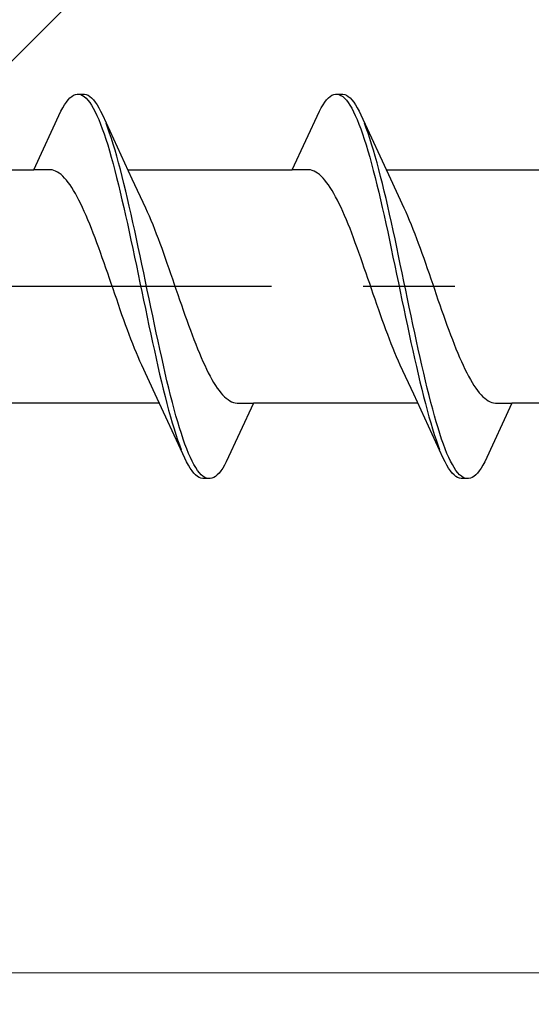
# Model space of a CAD drawing. Extents: x 105 to 1155, y 126 to 1689.
# Drawn here: x 594 to 600, y 404 to 415 of the extents above; entities that cross this region are included whole.
import ezdxf

# ---------------------------------------------------------------- set-up
doc = ezdxf.new("R2010")
doc.units = 0
doc.linetypes.add('YCENTER_1', pattern=[13, 10, -1, 1, -1])
for name, color, linetype, lineweight in [('YKK_12', 2, 'CONTINUOUS', 13), ('YKK_13', 4, 'CONTINUOUS', 30), ('YSS_K', 3, 'CONTINUOUS', 13)]:
    doc.layers.add(name, color=color, linetype=linetype, lineweight=lineweight)

msp = doc.modelspace()

# ---------------------------------------------------------------- linework, layer by layer
at = {"layer": 'YKK_12', "color": 1, "linetype": 'YCENTER_1'}
msp.add_line((554.001, 404.594, 0), (697.305, 404.594, 0), dxfattribs=at)
at = {"layer": 'YKK_13', "linetype": 'ByBlock', "lineweight": -2, "ltscale": 3}
for p, q in [((594.564, 414.107, 0), (594.584, 414.132, 0)), ((594.584, 414.132, 0), (594.603, 414.153, 0)), ((594.603, 414.153, 0), (594.623, 414.169, 0)), ((594.623, 414.169, 0), (594.642, 414.182, 0)), ((594.642, 414.182, 0), (594.662, 414.19, 0)), ((594.662, 414.19, 0), (594.682, 414.194, 0)), ((594.682, 414.194, 0), (594.762, 414.194, 0)), ((594.721, 414.189, 0), (594.74, 414.18, 0)), ((594.74, 414.18, 0), (594.76, 414.167, 0)), ((594.76, 414.167, 0), (594.78, 414.15, 0)), ((594.762, 414.194, 0), (594.781, 414.19, 0)), ((594.78, 414.15, 0), (594.799, 414.129, 0)), ((594.781, 414.19, 0), (594.801, 414.182, 0)), ((594.799, 414.129, 0), (594.819, 414.103, 0)), ((594.801, 414.182, 0), (594.82, 414.169, 0)), ((594.82, 414.169, 0), (594.84, 414.153, 0)), ((594.84, 414.153, 0), (594.86, 414.132, 0)), ((594.86, 414.132, 0), (594.879, 414.107, 0)), ((597.384, 414.107, 0), (597.404, 414.132, 0)), ((597.404, 414.132, 0), (597.423, 414.153, 0)), ((597.423, 414.153, 0), (597.443, 414.169, 0)), ((597.443, 414.169, 0), (597.462, 414.182, 0)), ((597.462, 414.182, 0), (597.482, 414.19, 0)), ((597.482, 414.19, 0), (597.502, 414.194, 0)), ((597.502, 414.194, 0), (597.582, 414.194, 0)), ((597.541, 414.189, 0), (597.56, 414.18, 0)), ((597.56, 414.18, 0), (597.58, 414.167, 0)), ((597.58, 414.167, 0), (597.6, 414.15, 0)), ((597.582, 414.194, 0), (597.601, 414.19, 0)), ((597.6, 414.15, 0), (597.619, 414.129, 0)), ((597.601, 414.19, 0), (597.621, 414.182, 0)), ((597.619, 414.129, 0), (597.639, 414.103, 0)), ((597.621, 414.182, 0), (597.64, 414.169, 0)), ((597.64, 414.169, 0), (597.66, 414.153, 0)), ((597.66, 414.153, 0), (597.68, 414.132, 0)), ((597.68, 414.132, 0), (597.699, 414.107, 0)), ((594.209, 413.368, 0), (594.505, 414.009, 0)), ((594.505, 414.009, 0), (594.525, 414.046, 0)), ((594.525, 414.046, 0), (594.545, 414.079, 0)), ((594.545, 414.079, 0), (594.564, 414.107, 0)), ((594.819, 414.103, 0), (594.838, 414.074, 0)), ((594.838, 414.074, 0), (594.858, 414.04, 0)), ((594.858, 414.04, 0), (594.877, 414.003, 0)), ((594.879, 414.107, 0), (594.899, 414.079, 0)), ((594.899, 414.079, 0), (594.918, 414.046, 0)), ((594.918, 414.046, 0), (594.938, 414.009, 0)), ((594.938, 414.009, 0), (594.957, 413.968, 0)), ((597.029, 413.368, 0), (597.325, 414.009, 0)), ((597.325, 414.009, 0), (597.345, 414.046, 0)), ((597.345, 414.046, 0), (597.365, 414.079, 0)), ((597.365, 414.079, 0), (597.384, 414.107, 0)), ((597.639, 414.103, 0), (597.658, 414.074, 0)), ((597.658, 414.074, 0), (597.678, 414.04, 0)), ((597.678, 414.04, 0), (597.697, 414.003, 0)), ((597.699, 414.107, 0), (597.719, 414.079, 0)), ((597.719, 414.079, 0), (597.738, 414.046, 0)), ((597.738, 414.046, 0), (597.758, 414.009, 0)), ((597.758, 414.009, 0), (597.777, 413.968, 0)), ((594.877, 414.003, 0), (594.897, 413.962, 0)), ((594.897, 413.962, 0), (594.917, 413.917, 0)), ((594.917, 413.917, 0), (594.936, 413.868, 0)), ((594.957, 413.968, 0), (595.28, 413.27, 0)), ((597.697, 414.003, 0), (597.717, 413.962, 0)), ((597.717, 413.962, 0), (597.737, 413.917, 0)), ((597.737, 413.917, 0), (597.756, 413.868, 0)), ((597.777, 413.968, 0), (598.1, 413.27, 0)), ((594.936, 413.868, 0), (594.956, 413.816, 0)), ((594.956, 413.816, 0), (594.975, 413.76, 0)), ((595.016, 413.824, 0), (594.997, 413.876, 0)), ((595.036, 413.769, 0), (595.016, 413.824, 0)), ((597.756, 413.868, 0), (597.776, 413.816, 0)), ((597.776, 413.816, 0), (597.795, 413.76, 0)), ((597.836, 413.824, 0), (597.817, 413.876, 0)), ((597.856, 413.769, 0), (597.836, 413.824, 0)), ((594.975, 413.76, 0), (594.995, 413.701, 0)), ((594.995, 413.701, 0), (595.015, 413.639, 0)), ((595.055, 413.711, 0), (595.036, 413.769, 0)), ((595.075, 413.649, 0), (595.055, 413.711, 0)), ((597.795, 413.76, 0), (597.815, 413.701, 0)), ((597.815, 413.701, 0), (597.835, 413.639, 0)), ((597.875, 413.711, 0), (597.856, 413.769, 0)), ((597.895, 413.649, 0), (597.875, 413.711, 0)), ((595.015, 413.639, 0), (595.034, 413.574, 0)), ((595.095, 413.584, 0), (595.075, 413.649, 0)), ((595.114, 413.516, 0), (595.095, 413.584, 0)), ((597.835, 413.639, 0), (597.854, 413.574, 0)), ((597.915, 413.584, 0), (597.895, 413.649, 0)), ((597.934, 413.516, 0), (597.915, 413.584, 0)), ((595.034, 413.574, 0), (595.054, 413.505, 0)), ((595.054, 413.505, 0), (595.073, 413.434, 0)), ((595.134, 413.445, 0), (595.114, 413.516, 0)), ((597.854, 413.574, 0), (597.874, 413.505, 0)), ((597.874, 413.505, 0), (597.893, 413.434, 0)), ((597.954, 413.445, 0), (597.934, 413.516, 0)), ((592.415, 413.368, 0), (594.209, 413.368, 0)), ((594.388, 413.368, 0), (594.209, 413.368, 0)), ((594.408, 413.366, 0), (594.388, 413.368, 0)), ((594.427, 413.361, 0), (594.408, 413.366, 0)), ((594.447, 413.353, 0), (594.427, 413.361, 0)), ((595.073, 413.434, 0), (595.093, 413.36, 0)), ((595.093, 413.36, 0), (595.112, 413.284, 0)), ((595.153, 413.372, 0), (595.134, 413.445, 0)), ((595.173, 413.296, 0), (595.153, 413.372, 0)), ((595.235, 413.368, 0), (597.029, 413.368, 0)), ((597.208, 413.368, 0), (597.029, 413.368, 0)), ((597.228, 413.366, 0), (597.208, 413.368, 0)), ((597.247, 413.361, 0), (597.228, 413.366, 0)), ((597.267, 413.353, 0), (597.247, 413.361, 0)), ((597.893, 413.434, 0), (597.913, 413.36, 0)), ((597.913, 413.36, 0), (597.932, 413.284, 0)), ((597.973, 413.372, 0), (597.954, 413.445, 0)), ((597.993, 413.296, 0), (597.973, 413.372, 0)), ((598.055, 413.368, 0), (599.849, 413.368, 0)), ((594.466, 413.343, 0), (594.447, 413.353, 0)), ((594.486, 413.331, 0), (594.466, 413.343, 0)), ((594.506, 413.315, 0), (594.486, 413.331, 0)), ((594.525, 413.298, 0), (594.506, 413.315, 0)), ((594.545, 413.278, 0), (594.525, 413.298, 0)), ((594.564, 413.255, 0), (594.545, 413.278, 0)), ((594.584, 413.231, 0), (594.564, 413.255, 0)), ((595.112, 413.284, 0), (595.132, 413.205, 0)), ((595.192, 413.217, 0), (595.173, 413.296, 0)), ((595.28, 413.27, 0), (595.427, 412.952, 0)), ((597.286, 413.343, 0), (597.267, 413.353, 0)), ((597.306, 413.331, 0), (597.286, 413.343, 0)), ((597.326, 413.315, 0), (597.306, 413.331, 0)), ((597.345, 413.298, 0), (597.326, 413.315, 0)), ((597.365, 413.278, 0), (597.345, 413.298, 0)), ((597.384, 413.255, 0), (597.365, 413.278, 0)), ((597.404, 413.231, 0), (597.384, 413.255, 0)), ((597.932, 413.284, 0), (597.952, 413.205, 0)), ((598.012, 413.217, 0), (597.993, 413.296, 0)), ((598.1, 413.27, 0), (598.247, 412.952, 0)), ((594.604, 413.204, 0), (594.584, 413.231, 0)), ((594.623, 413.174, 0), (594.604, 413.204, 0)), ((594.643, 413.143, 0), (594.623, 413.174, 0)), ((595.132, 413.205, 0), (595.152, 413.124, 0)), ((595.212, 413.136, 0), (595.192, 413.217, 0)), ((597.424, 413.204, 0), (597.404, 413.231, 0)), ((597.443, 413.174, 0), (597.424, 413.204, 0)), ((597.463, 413.143, 0), (597.443, 413.174, 0)), ((597.952, 413.205, 0), (597.972, 413.124, 0)), ((598.032, 413.136, 0), (598.012, 413.217, 0)), ((594.662, 413.109, 0), (594.643, 413.143, 0)), ((594.682, 413.074, 0), (594.662, 413.109, 0)), ((594.701, 413.036, 0), (594.682, 413.074, 0)), ((595.152, 413.124, 0), (595.171, 413.041, 0)), ((595.171, 413.041, 0), (595.191, 412.956, 0)), ((595.232, 413.054, 0), (595.212, 413.136, 0)), ((595.251, 412.969, 0), (595.232, 413.054, 0)), ((597.482, 413.109, 0), (597.463, 413.143, 0)), ((597.502, 413.074, 0), (597.482, 413.109, 0)), ((597.521, 413.036, 0), (597.502, 413.074, 0)), ((597.972, 413.124, 0), (597.991, 413.041, 0)), ((597.991, 413.041, 0), (598.011, 412.956, 0)), ((598.052, 413.054, 0), (598.032, 413.136, 0)), ((598.071, 412.969, 0), (598.052, 413.054, 0)), ((594.721, 412.997, 0), (594.701, 413.036, 0)), ((594.741, 412.956, 0), (594.721, 412.997, 0)), ((594.76, 412.913, 0), (594.741, 412.956, 0)), ((595.191, 412.956, 0), (595.21, 412.869, 0)), ((595.271, 412.882, 0), (595.251, 412.969, 0)), ((595.427, 412.952, 0), (595.447, 412.909, 0)), ((597.541, 412.997, 0), (597.521, 413.036, 0)), ((597.561, 412.956, 0), (597.541, 412.997, 0)), ((597.58, 412.913, 0), (597.561, 412.956, 0)), ((598.011, 412.956, 0), (598.03, 412.869, 0)), ((598.091, 412.882, 0), (598.071, 412.969, 0)), ((598.247, 412.952, 0), (598.267, 412.909, 0)), ((594.78, 412.868, 0), (594.76, 412.913, 0)), ((594.799, 412.822, 0), (594.78, 412.868, 0)), ((594.819, 412.774, 0), (594.799, 412.822, 0)), ((595.21, 412.869, 0), (595.23, 412.781, 0)), ((595.29, 412.794, 0), (595.271, 412.882, 0)), ((595.447, 412.909, 0), (595.466, 412.864, 0)), ((595.466, 412.864, 0), (595.486, 412.818, 0)), ((597.6, 412.868, 0), (597.58, 412.913, 0)), ((597.619, 412.822, 0), (597.6, 412.868, 0)), ((597.639, 412.774, 0), (597.619, 412.822, 0)), ((598.03, 412.869, 0), (598.05, 412.781, 0)), ((598.11, 412.794, 0), (598.091, 412.882, 0)), ((598.267, 412.909, 0), (598.286, 412.864, 0)), ((598.286, 412.864, 0), (598.306, 412.818, 0)), ((594.839, 412.725, 0), (594.819, 412.774, 0)), ((594.858, 412.675, 0), (594.839, 412.725, 0)), ((595.23, 412.781, 0), (595.25, 412.691, 0)), ((595.31, 412.705, 0), (595.29, 412.794, 0)), ((595.486, 412.818, 0), (595.506, 412.77, 0)), ((595.506, 412.77, 0), (595.525, 412.721, 0)), ((595.525, 412.721, 0), (595.545, 412.67, 0)), ((597.659, 412.725, 0), (597.639, 412.774, 0)), ((597.678, 412.675, 0), (597.659, 412.725, 0)), ((598.05, 412.781, 0), (598.07, 412.691, 0)), ((598.13, 412.705, 0), (598.11, 412.794, 0)), ((598.306, 412.818, 0), (598.326, 412.77, 0)), ((598.326, 412.77, 0), (598.345, 412.721, 0)), ((598.345, 412.721, 0), (598.365, 412.67, 0)), ((594.878, 412.623, 0), (594.858, 412.675, 0)), ((594.897, 412.57, 0), (594.878, 412.623, 0)), ((595.25, 412.691, 0), (595.269, 412.6, 0)), ((595.33, 412.614, 0), (595.31, 412.705, 0)), ((595.349, 412.522, 0), (595.33, 412.614, 0)), ((595.545, 412.67, 0), (595.564, 412.619, 0)), ((595.564, 412.619, 0), (595.584, 412.566, 0)), ((597.698, 412.623, 0), (597.678, 412.675, 0)), ((597.717, 412.57, 0), (597.698, 412.623, 0)), ((598.07, 412.691, 0), (598.089, 412.6, 0)), ((598.15, 412.614, 0), (598.13, 412.705, 0)), ((598.169, 412.522, 0), (598.15, 412.614, 0)), ((598.365, 412.67, 0), (598.384, 412.619, 0)), ((598.384, 412.619, 0), (598.404, 412.566, 0)), ((594.917, 412.517, 0), (594.897, 412.57, 0)), ((594.936, 412.463, 0), (594.917, 412.517, 0)), ((595.269, 412.6, 0), (595.289, 412.508, 0)), ((595.289, 412.508, 0), (595.308, 412.415, 0)), ((595.369, 412.429, 0), (595.349, 412.522, 0)), ((595.584, 412.566, 0), (595.604, 412.513, 0)), ((595.604, 412.513, 0), (595.623, 412.458, 0)), ((597.737, 412.517, 0), (597.717, 412.57, 0)), ((597.756, 412.463, 0), (597.737, 412.517, 0)), ((598.089, 412.6, 0), (598.109, 412.508, 0)), ((598.109, 412.508, 0), (598.128, 412.415, 0)), ((598.189, 412.429, 0), (598.169, 412.522, 0)), ((598.404, 412.566, 0), (598.424, 412.513, 0)), ((598.424, 412.513, 0), (598.443, 412.458, 0)), ((594.956, 412.407, 0), (594.936, 412.463, 0)), ((594.976, 412.352, 0), (594.956, 412.407, 0)), ((595.308, 412.415, 0), (595.328, 412.322, 0)), ((595.388, 412.336, 0), (595.369, 412.429, 0)), ((595.623, 412.458, 0), (595.643, 412.403, 0)), ((595.643, 412.403, 0), (595.662, 412.347, 0)), ((597.776, 412.407, 0), (597.756, 412.463, 0)), ((597.796, 412.352, 0), (597.776, 412.407, 0)), ((598.128, 412.415, 0), (598.148, 412.322, 0)), ((598.208, 412.336, 0), (598.189, 412.429, 0)), ((598.443, 412.458, 0), (598.463, 412.403, 0)), ((598.463, 412.403, 0), (598.482, 412.347, 0)), ((594.995, 412.295, 0), (594.976, 412.352, 0)), ((595.015, 412.239, 0), (594.995, 412.295, 0)), ((595.328, 412.322, 0), (595.347, 412.228, 0)), ((595.408, 412.242, 0), (595.388, 412.336, 0)), ((595.662, 412.347, 0), (595.682, 412.291, 0)), ((595.682, 412.291, 0), (595.701, 412.234, 0)), ((597.815, 412.295, 0), (597.796, 412.352, 0)), ((597.835, 412.239, 0), (597.815, 412.295, 0)), ((598.148, 412.322, 0), (598.167, 412.228, 0)), ((598.228, 412.242, 0), (598.208, 412.336, 0)), ((598.482, 412.347, 0), (598.502, 412.291, 0)), ((598.502, 412.291, 0), (598.521, 412.234, 0)), ((595.034, 412.182, 0), (595.015, 412.239, 0)), ((595.054, 412.125, 0), (595.034, 412.182, 0)), ((595.347, 412.228, 0), (595.367, 412.134, 0)), ((595.427, 412.148, 0), (595.408, 412.242, 0)), ((595.701, 412.234, 0), (595.721, 412.177, 0)), ((595.721, 412.177, 0), (595.741, 412.12, 0)), ((597.854, 412.182, 0), (597.835, 412.239, 0)), ((597.874, 412.125, 0), (597.854, 412.182, 0)), ((598.167, 412.228, 0), (598.187, 412.134, 0)), ((598.247, 412.148, 0), (598.228, 412.242, 0)), ((598.521, 412.234, 0), (598.541, 412.177, 0)), ((598.541, 412.177, 0), (598.561, 412.12, 0)), ((595.074, 412.067, 0), (595.054, 412.125, 0)), ((595.367, 412.134, 0), (595.387, 412.039, 0)), ((595.447, 412.054, 0), (595.427, 412.148, 0)), ((595.741, 412.12, 0), (595.76, 412.063, 0)), ((597.894, 412.067, 0), (597.874, 412.125, 0)), ((598.187, 412.134, 0), (598.207, 412.039, 0)), ((598.267, 412.054, 0), (598.247, 412.148, 0)), ((598.561, 412.12, 0), (598.58, 412.063, 0)), ((595.093, 412.01, 0), (595.074, 412.067, 0)), ((595.113, 411.953, 0), (595.093, 412.01, 0)), ((595.387, 412.039, 0), (595.406, 411.945, 0)), ((595.467, 411.959, 0), (595.447, 412.054, 0)), ((595.76, 412.063, 0), (595.78, 412.006, 0)), ((595.78, 412.006, 0), (595.799, 411.949, 0)), ((597.913, 412.01, 0), (597.894, 412.067, 0)), ((597.933, 411.953, 0), (597.913, 412.01, 0)), ((598.207, 412.039, 0), (598.226, 411.945, 0)), ((598.287, 411.959, 0), (598.267, 412.054, 0)), ((598.58, 412.063, 0), (598.6, 412.006, 0)), ((598.6, 412.006, 0), (598.619, 411.949, 0)), ((595.132, 411.896, 0), (595.113, 411.953, 0)), ((595.152, 411.84, 0), (595.132, 411.896, 0)), ((595.406, 411.945, 0), (595.426, 411.851, 0)), ((595.486, 411.866, 0), (595.467, 411.959, 0)), ((595.506, 411.772, 0), (595.486, 411.866, 0)), ((595.799, 411.949, 0), (595.819, 411.892, 0)), ((595.819, 411.892, 0), (595.839, 411.836, 0)), ((597.952, 411.896, 0), (597.933, 411.953, 0)), ((597.972, 411.84, 0), (597.952, 411.896, 0)), ((598.226, 411.945, 0), (598.246, 411.851, 0)), ((598.306, 411.866, 0), (598.287, 411.959, 0)), ((598.326, 411.772, 0), (598.306, 411.866, 0)), ((598.619, 411.949, 0), (598.639, 411.892, 0)), ((598.639, 411.892, 0), (598.659, 411.836, 0)), ((595.171, 411.784, 0), (595.152, 411.84, 0)), ((595.191, 411.729, 0), (595.171, 411.784, 0)), ((595.426, 411.851, 0), (595.445, 411.758, 0)), ((595.445, 411.758, 0), (595.465, 411.665, 0)), ((595.525, 411.679, 0), (595.506, 411.772, 0)), ((595.839, 411.836, 0), (595.858, 411.78, 0)), ((595.858, 411.78, 0), (595.878, 411.725, 0)), ((597.991, 411.784, 0), (597.972, 411.84, 0)), ((598.011, 411.729, 0), (597.991, 411.784, 0)), ((598.246, 411.851, 0), (598.265, 411.758, 0)), ((598.265, 411.758, 0), (598.285, 411.665, 0)), ((598.345, 411.679, 0), (598.326, 411.772, 0)), ((598.659, 411.836, 0), (598.678, 411.78, 0)), ((598.678, 411.78, 0), (598.698, 411.725, 0)), ((595.211, 411.675, 0), (595.191, 411.729, 0)), ((595.23, 411.621, 0), (595.211, 411.675, 0)), ((595.465, 411.665, 0), (595.485, 411.574, 0)), ((595.545, 411.587, 0), (595.525, 411.679, 0)), ((595.878, 411.725, 0), (595.897, 411.67, 0)), ((595.897, 411.67, 0), (595.917, 411.617, 0)), ((598.031, 411.675, 0), (598.011, 411.729, 0)), ((598.05, 411.621, 0), (598.031, 411.675, 0)), ((598.285, 411.665, 0), (598.305, 411.574, 0)), ((598.365, 411.587, 0), (598.345, 411.679, 0)), ((598.698, 411.725, 0), (598.717, 411.67, 0)), ((598.717, 411.67, 0), (598.737, 411.617, 0)), ((595.25, 411.568, 0), (595.23, 411.621, 0)), ((595.269, 411.517, 0), (595.25, 411.568, 0)), ((595.485, 411.574, 0), (595.504, 411.483, 0)), ((595.565, 411.496, 0), (595.545, 411.587, 0)), ((595.917, 411.617, 0), (595.936, 411.564, 0)), ((595.936, 411.564, 0), (595.956, 411.513, 0)), ((598.07, 411.568, 0), (598.05, 411.621, 0)), ((598.089, 411.517, 0), (598.07, 411.568, 0)), ((598.305, 411.574, 0), (598.324, 411.483, 0)), ((598.385, 411.496, 0), (598.365, 411.587, 0)), ((598.737, 411.617, 0), (598.756, 411.564, 0)), ((598.756, 411.564, 0), (598.776, 411.513, 0)), ((595.289, 411.466, 0), (595.269, 411.517, 0)), ((595.309, 411.417, 0), (595.289, 411.466, 0)), ((595.504, 411.483, 0), (595.524, 411.393, 0)), ((595.584, 411.407, 0), (595.565, 411.496, 0)), ((595.956, 411.513, 0), (595.976, 411.462, 0)), ((595.976, 411.462, 0), (595.995, 411.413, 0)), ((598.109, 411.466, 0), (598.089, 411.517, 0)), ((598.129, 411.417, 0), (598.109, 411.466, 0)), ((598.324, 411.483, 0), (598.344, 411.393, 0)), ((598.404, 411.407, 0), (598.385, 411.496, 0)), ((598.776, 411.513, 0), (598.796, 411.462, 0)), ((598.796, 411.462, 0), (598.815, 411.413, 0)), ((595.328, 411.369, 0), (595.309, 411.417, 0)), ((595.348, 411.323, 0), (595.328, 411.369, 0)), ((595.367, 411.278, 0), (595.348, 411.323, 0)), ((595.524, 411.393, 0), (595.543, 411.305, 0)), ((595.604, 411.318, 0), (595.584, 411.407, 0)), ((595.623, 411.232, 0), (595.604, 411.318, 0)), ((595.995, 411.413, 0), (596.015, 411.366, 0)), ((596.015, 411.366, 0), (596.034, 411.319, 0)), ((596.034, 411.319, 0), (596.054, 411.275, 0)), ((598.148, 411.369, 0), (598.129, 411.417, 0)), ((598.168, 411.323, 0), (598.148, 411.369, 0)), ((598.187, 411.278, 0), (598.168, 411.323, 0)), ((598.344, 411.393, 0), (598.363, 411.305, 0)), ((598.424, 411.318, 0), (598.404, 411.407, 0)), ((598.443, 411.232, 0), (598.424, 411.318, 0)), ((598.815, 411.413, 0), (598.835, 411.366, 0)), ((598.835, 411.366, 0), (598.854, 411.319, 0)), ((598.854, 411.319, 0), (598.874, 411.275, 0)), ((595.387, 411.235, 0), (595.367, 411.278, 0)), ((595.534, 410.918, 0), (595.387, 411.235, 0)), ((595.543, 411.305, 0), (595.563, 411.219, 0)), ((595.563, 411.219, 0), (595.582, 411.134, 0)), ((595.643, 411.146, 0), (595.623, 411.232, 0)), ((596.054, 411.275, 0), (596.074, 411.232, 0)), ((596.074, 411.232, 0), (596.093, 411.19, 0)), ((598.207, 411.235, 0), (598.187, 411.278, 0)), ((598.354, 410.918, 0), (598.207, 411.235, 0)), ((598.363, 411.305, 0), (598.383, 411.219, 0)), ((598.383, 411.219, 0), (598.402, 411.134, 0)), ((598.463, 411.146, 0), (598.443, 411.232, 0)), ((598.874, 411.275, 0), (598.894, 411.232, 0)), ((598.894, 411.232, 0), (598.913, 411.19, 0)), ((595.582, 411.134, 0), (595.602, 411.051, 0)), ((595.662, 411.063, 0), (595.643, 411.146, 0)), ((596.093, 411.19, 0), (596.113, 411.151, 0)), ((596.113, 411.151, 0), (596.132, 411.113, 0)), ((596.132, 411.113, 0), (596.152, 411.078, 0)), ((598.402, 411.134, 0), (598.422, 411.051, 0)), ((598.482, 411.063, 0), (598.463, 411.146, 0)), ((598.913, 411.19, 0), (598.933, 411.151, 0)), ((598.933, 411.151, 0), (598.952, 411.113, 0)), ((598.952, 411.113, 0), (598.972, 411.078, 0)), ((595.602, 411.051, 0), (595.622, 410.97, 0)), ((595.682, 410.982, 0), (595.662, 411.063, 0)), ((596.152, 411.078, 0), (596.171, 411.044, 0)), ((596.171, 411.044, 0), (596.191, 411.013, 0)), ((596.191, 411.013, 0), (596.211, 410.984, 0)), ((598.422, 411.051, 0), (598.442, 410.97, 0)), ((598.502, 410.982, 0), (598.482, 411.063, 0)), ((598.972, 411.078, 0), (598.991, 411.044, 0)), ((598.991, 411.044, 0), (599.011, 411.013, 0)), ((599.011, 411.013, 0), (599.031, 410.984, 0)), ((595.857, 410.219, 0), (595.534, 410.918, 0)), ((595.622, 410.97, 0), (595.641, 410.892, 0)), ((595.641, 410.892, 0), (595.661, 410.816, 0)), ((595.702, 410.903, 0), (595.682, 410.982, 0)), ((595.721, 410.827, 0), (595.702, 410.903, 0)), ((596.211, 410.984, 0), (596.23, 410.957, 0)), ((596.23, 410.957, 0), (596.25, 410.932, 0)), ((596.25, 410.932, 0), (596.269, 410.909, 0)), ((596.269, 410.909, 0), (596.289, 410.889, 0)), ((596.289, 410.889, 0), (596.309, 410.872, 0)), ((598.677, 410.219, 0), (598.354, 410.918, 0)), ((598.442, 410.97, 0), (598.461, 410.892, 0)), ((598.461, 410.892, 0), (598.481, 410.816, 0)), ((598.522, 410.903, 0), (598.502, 410.982, 0)), ((598.541, 410.827, 0), (598.522, 410.903, 0)), ((599.031, 410.984, 0), (599.05, 410.957, 0)), ((599.05, 410.957, 0), (599.07, 410.932, 0)), ((599.07, 410.932, 0), (599.089, 410.909, 0)), ((599.089, 410.909, 0), (599.109, 410.889, 0)), ((599.109, 410.889, 0), (599.129, 410.872, 0)), ((595.579, 410.819, 0), (593.785, 410.819, 0)), ((595.661, 410.816, 0), (595.68, 410.742, 0)), ((595.741, 410.753, 0), (595.721, 410.827, 0)), ((596.309, 410.872, 0), (596.328, 410.857, 0)), ((596.605, 410.819, 0), (596.309, 410.178, 0)), ((596.328, 410.857, 0), (596.348, 410.844, 0)), ((596.348, 410.844, 0), (596.367, 410.834, 0)), ((596.367, 410.834, 0), (596.387, 410.826, 0)), ((596.387, 410.826, 0), (596.406, 410.821, 0)), ((596.406, 410.821, 0), (596.426, 410.819, 0)), ((596.426, 410.819, 0), (596.605, 410.819, 0)), ((598.399, 410.819, 0), (596.605, 410.819, 0)), ((598.481, 410.816, 0), (598.5, 410.742, 0)), ((598.561, 410.753, 0), (598.541, 410.827, 0)), ((599.129, 410.872, 0), (599.148, 410.857, 0)), ((599.425, 410.819, 0), (599.129, 410.178, 0)), ((599.148, 410.857, 0), (599.168, 410.844, 0)), ((599.168, 410.844, 0), (599.187, 410.834, 0)), ((599.187, 410.834, 0), (599.207, 410.826, 0)), ((599.207, 410.826, 0), (599.226, 410.821, 0)), ((599.226, 410.821, 0), (599.246, 410.819, 0)), ((599.246, 410.819, 0), (599.425, 410.819, 0)), ((601.219, 410.819, 0), (599.425, 410.819, 0)), ((595.68, 410.742, 0), (595.7, 410.671, 0)), ((595.7, 410.671, 0), (595.72, 410.603, 0)), ((595.76, 410.682, 0), (595.741, 410.753, 0)), ((595.78, 410.614, 0), (595.76, 410.682, 0)), ((598.5, 410.742, 0), (598.52, 410.671, 0)), ((598.52, 410.671, 0), (598.54, 410.603, 0)), ((598.58, 410.682, 0), (598.561, 410.753, 0)), ((598.6, 410.614, 0), (598.58, 410.682, 0)), ((595.72, 410.603, 0), (595.739, 410.539, 0)), ((595.8, 410.548, 0), (595.78, 410.614, 0)), ((598.54, 410.603, 0), (598.559, 410.539, 0)), ((598.62, 410.548, 0), (598.6, 410.614, 0)), ((595.739, 410.539, 0), (595.759, 410.477, 0)), ((595.759, 410.477, 0), (595.778, 410.418, 0)), ((595.819, 410.486, 0), (595.8, 410.548, 0)), ((595.839, 410.427, 0), (595.819, 410.486, 0)), ((598.559, 410.539, 0), (598.579, 410.477, 0)), ((598.579, 410.477, 0), (598.598, 410.418, 0)), ((598.639, 410.486, 0), (598.62, 410.548, 0)), ((598.659, 410.427, 0), (598.639, 410.486, 0)), ((595.778, 410.418, 0), (595.798, 410.363, 0)), ((595.798, 410.363, 0), (595.817, 410.311, 0)), ((595.858, 410.371, 0), (595.839, 410.427, 0)), ((595.878, 410.319, 0), (595.858, 410.371, 0)), ((598.598, 410.418, 0), (598.618, 410.363, 0)), ((598.618, 410.363, 0), (598.637, 410.311, 0)), ((598.678, 410.371, 0), (598.659, 410.427, 0)), ((598.698, 410.319, 0), (598.678, 410.371, 0)), ((595.897, 410.27, 0), (595.878, 410.319, 0)), ((595.917, 410.225, 0), (595.897, 410.27, 0)), ((598.717, 410.27, 0), (598.698, 410.319, 0)), ((598.737, 410.225, 0), (598.717, 410.27, 0)), ((595.876, 410.178, 0), (595.857, 410.219, 0)), ((595.896, 410.142, 0), (595.876, 410.178, 0)), ((595.915, 410.109, 0), (595.896, 410.142, 0)), ((595.937, 410.184, 0), (595.917, 410.225, 0)), ((595.956, 410.147, 0), (595.937, 410.184, 0)), ((595.976, 410.114, 0), (595.956, 410.147, 0)), ((596.289, 410.142, 0), (596.27, 410.109, 0)), ((596.309, 410.178, 0), (596.289, 410.142, 0)), ((598.696, 410.178, 0), (598.677, 410.219, 0)), ((598.716, 410.142, 0), (598.696, 410.178, 0)), ((598.735, 410.109, 0), (598.716, 410.142, 0)), ((598.757, 410.184, 0), (598.737, 410.225, 0)), ((598.776, 410.147, 0), (598.757, 410.184, 0)), ((598.796, 410.114, 0), (598.776, 410.147, 0)), ((599.109, 410.142, 0), (599.09, 410.109, 0)), ((599.129, 410.178, 0), (599.109, 410.142, 0)), ((595.935, 410.08, 0), (595.915, 410.109, 0)), ((595.955, 410.055, 0), (595.935, 410.08, 0)), ((595.974, 410.035, 0), (595.955, 410.055, 0)), ((595.994, 410.018, 0), (595.974, 410.035, 0)), ((595.995, 410.084, 0), (595.976, 410.114, 0)), ((596.015, 410.059, 0), (595.995, 410.084, 0)), ((596.035, 410.037, 0), (596.015, 410.059, 0)), ((596.054, 410.02, 0), (596.035, 410.037, 0)), ((596.211, 410.035, 0), (596.191, 410.018, 0)), ((596.23, 410.055, 0), (596.211, 410.035, 0)), ((596.25, 410.08, 0), (596.23, 410.055, 0)), ((596.27, 410.109, 0), (596.25, 410.08, 0)), ((598.755, 410.08, 0), (598.735, 410.109, 0)), ((598.775, 410.055, 0), (598.755, 410.08, 0)), ((598.794, 410.035, 0), (598.775, 410.055, 0)), ((598.814, 410.018, 0), (598.794, 410.035, 0)), ((598.815, 410.084, 0), (598.796, 410.114, 0)), ((598.835, 410.059, 0), (598.815, 410.084, 0)), ((598.855, 410.037, 0), (598.835, 410.059, 0)), ((598.874, 410.02, 0), (598.855, 410.037, 0)), ((599.031, 410.035, 0), (599.011, 410.018, 0)), ((599.05, 410.055, 0), (599.031, 410.035, 0)), ((599.07, 410.08, 0), (599.05, 410.055, 0)), ((599.09, 410.109, 0), (599.07, 410.08, 0)), ((596.013, 410.006, 0), (595.994, 410.018, 0)), ((596.033, 409.998, 0), (596.013, 410.006, 0)), ((596.052, 409.994, 0), (596.033, 409.998, 0)), ((596.132, 409.994, 0), (596.052, 409.994, 0)), ((596.074, 410.007, 0), (596.054, 410.02, 0)), ((596.093, 409.999, 0), (596.074, 410.007, 0)), ((596.152, 409.998, 0), (596.132, 409.994, 0)), ((596.172, 410.006, 0), (596.152, 409.998, 0)), ((596.191, 410.018, 0), (596.172, 410.006, 0)), ((598.833, 410.006, 0), (598.814, 410.018, 0)), ((598.853, 409.998, 0), (598.833, 410.006, 0)), ((598.872, 409.994, 0), (598.853, 409.998, 0)), ((598.952, 409.994, 0), (598.872, 409.994, 0)), ((598.894, 410.007, 0), (598.874, 410.02, 0)), ((598.913, 409.999, 0), (598.894, 410.007, 0)), ((598.972, 409.998, 0), (598.952, 409.994, 0)), ((598.992, 410.006, 0), (598.972, 409.998, 0)), ((599.011, 410.018, 0), (598.992, 410.006, 0))]:
    msp.add_line(p, q, dxfattribs=at)
at = {"layer": 'YKK_13', "linetype": 'YCENTER_1', "lineweight": -2}
msp.add_line((661.803, 412.094, 0), (578.805, 412.094, 0), dxfattribs=at)
at = {"layer": 'YSS_K'}
msp.add_line((632.805, 453.394, 0), (553.084, 373.672, 0), dxfattribs=at)

doc.saveas('drawing.dxf')
